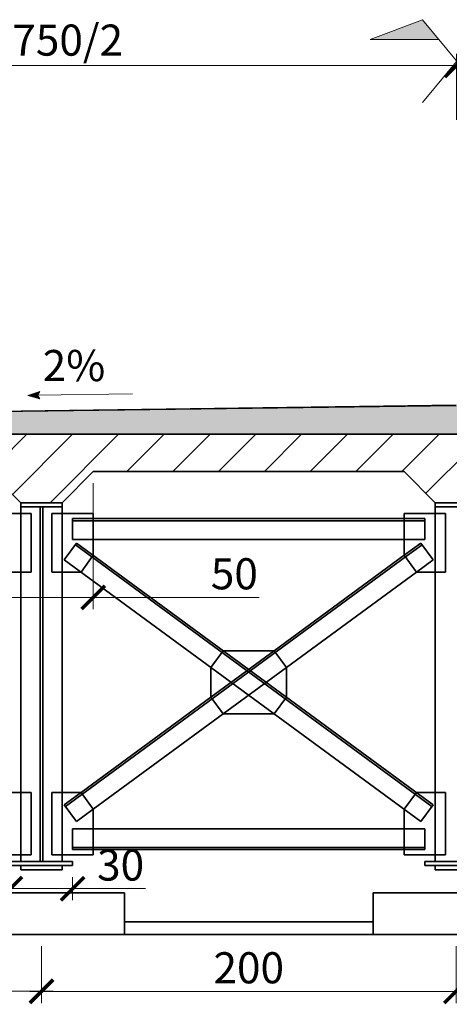
# Model space of a CAD drawing. Units: millimetres. Extents: x -33448 to -30247, y -39791 to -37960.
# Drawn here: x -31589 to -31548, y -39398 to -39303 of the extents above; entities that cross this region are included whole.
import ezdxf

# ---------------------------------------------------------------- set-up
doc = ezdxf.new("R2010")
doc.units = ezdxf.units.MM
doc.header["$LTSCALE"] = 0.5
doc.header["$MEASUREMENT"] = 0
doc.header["$PDMODE"] = 35
for name, color, linetype, lineweight in [('DA1', 4, 'Continuous', 20), ('DAM', 240, 'Continuous', 35), ('DUONG GACH', 7, 'Continuous', 9), ('net gach', 7, 'Continuous', 5)]:
    doc.layers.add(name, color=color, linetype=linetype, lineweight=lineweight)
doc.styles.add('chu', font='txt', dxfattribs={"height": 3})
doc.dimstyles.new('TL 1 50', dxfattribs={"dimscale": 0.75, "dimtxt": 5, "dimasz": 3, "dimexe": 1.5, "dimexo": 1.5, "dimgap": 1, "dimtad": 1, "dimdec": 0, "dimlfac": 5, "dimzin": 0, "dimdsep": 46, "dimtxsty": 'chu', "dimblk": 'ARCHTICK', "dimcen": 0.09, "dimdle": 1.5, "dimclrd": 9, "dimclre": 9, "dimclrt": 9, "dimadec": 0, "dimazin": 0, "dimtfac": 1, "dimtdec": 0, "dimtofl": 0, "dimtmove": 0, "dimatfit": 3, "dimldrblk": 'ARCHTICK', "dimfxl": 0.75, "dimtolj": 1, "dimtzin": 0, "dimlwd": 9, "dimlwe": 9, "dimarcsym": 0})

# ---------------------------------------------------------------- blocks, each defined once
blk = doc.blocks.new('_ArchTick')
at = {"color": 0, "linetype": 'ByBlock', "const_width": 0.15}
blk.add_lwpolyline([(-0.5, -0.5), (0.5, 0.5)], dxfattribs=at)
blk = doc.blocks.new('*D66')
at = {"layer": 'Defpoints', "color": 0}
for p in [(-31547.021, -39307.538), (-31622.081, -39313.916), (-31547.021, -39313.916)]:
    blk.add_point(p, dxfattribs=at)
at = {"layer": 'DUONG GACH', "color": 9, "lineweight": 9}
for p, q in [((-31622.081, -39312.791), (-31622.081, -39306.413)), ((-31547.021, -39312.791), (-31547.021, -39306.413)), ((-31623.206, -39307.538), (-31545.896, -39307.538))]:
    blk.add_line(p, q, dxfattribs=at)
at = {"layer": 'DUONG GACH', "color": 9, "lineweight": 9, "xscale": 2.25, "yscale": 2.25, "zscale": 2.25, "rotation": 180}
blk.add_blockref('_ArchTick', (-31622.081, -39307.538), dxfattribs=at)
at = {"layer": 'DUONG GACH', "color": 9, "lineweight": 9, "xscale": 2.25, "yscale": 2.25, "zscale": 2.25}
blk.add_blockref('_ArchTick', (-31547.021, -39307.538), dxfattribs=at)
at = {"layer": 'DUONG GACH', "color": 9, "insert": (-31584.551, -39305.1), "char_height": 3, "attachment_point": 5, "style": 'chu'}
blk.add_mtext('\\A1;750/2', dxfattribs=at)
blk = doc.blocks.new('*D67')
at = {"layer": 'Defpoints', "color": 0}
for p in [(-31547.021, -39307.538), (-31547.021, -39313.916), (-31471.961, -39313.916)]:
    blk.add_point(p, dxfattribs=at)
at = {"layer": 'DUONG GACH', "color": 9, "lineweight": 9}
for p, q in [((-31547.021, -39312.791), (-31547.021, -39306.413)), ((-31471.961, -39312.791), (-31471.961, -39306.413)), ((-31470.836, -39307.538), (-31548.146, -39307.538))]:
    blk.add_line(p, q, dxfattribs=at)
at = {"layer": 'DUONG GACH', "color": 9, "lineweight": 9, "xscale": 2.25, "yscale": 2.25, "zscale": 2.25, "rotation": 180}
blk.add_blockref('_ArchTick', (-31547.021, -39307.538), dxfattribs=at)
at = {"layer": 'DUONG GACH', "color": 9, "lineweight": 9, "xscale": 2.25, "yscale": 2.25, "zscale": 2.25}
blk.add_blockref('_ArchTick', (-31471.961, -39307.538), dxfattribs=at)
at = {"layer": 'DUONG GACH', "color": 9, "insert": (-31509.491, -39305.1), "char_height": 3, "attachment_point": 5, "style": 'chu'}
blk.add_mtext('\\A1;750/2', dxfattribs=at)
blk = doc.blocks.new('*D78')
at = {"layer": 'Defpoints', "color": 0}
for p in [(-31627.081, -39391.356), (-31587.081, -39391.356), (-31587.081, -39396.83)]:
    blk.add_point(p, dxfattribs=at)
at = {"layer": 'DUONG GACH', "color": 9, "lineweight": 9}
for p, q in [((-31627.081, -39392.481), (-31627.081, -39397.955)), ((-31587.081, -39392.481), (-31587.081, -39397.955)), ((-31628.206, -39396.83), (-31585.956, -39396.83))]:
    blk.add_line(p, q, dxfattribs=at)
at = {"layer": 'DUONG GACH', "color": 9, "lineweight": 9, "xscale": 2.25, "yscale": 2.25, "zscale": 2.25, "rotation": 180}
blk.add_blockref('_ArchTick', (-31627.081, -39396.83), dxfattribs=at)
at = {"layer": 'DUONG GACH', "color": 9, "lineweight": 9, "xscale": 2.25, "yscale": 2.25, "zscale": 2.25}
blk.add_blockref('_ArchTick', (-31587.081, -39396.83), dxfattribs=at)
at = {"layer": 'DUONG GACH', "color": 9, "insert": (-31607.081, -39394.552), "char_height": 3, "attachment_point": 5, "style": 'chu'}
blk.add_mtext('\\A1;200', dxfattribs=at)
blk = doc.blocks.new('*D441')
at = {"layer": 'Defpoints', "color": 0}
for p in [(-31590.081, -39384.716), (-31584.081, -39384.716), (-31584.081, -39386.94)]:
    blk.add_point(p, dxfattribs=at)
at = {"layer": 'DUONG GACH', "color": 9, "lineweight": 9}
for p, q in [((-31590.081, -39385.841), (-31590.081, -39388.065)), ((-31584.081, -39385.841), (-31584.081, -39388.065)), ((-31591.206, -39386.94), (-31584.081, -39386.94)), ((-31584.081, -39386.94), (-31577.058, -39386.94))]:
    blk.add_line(p, q, dxfattribs=at)
at = {"layer": 'DUONG GACH', "color": 9, "lineweight": 9, "xscale": 2.25, "yscale": 2.25, "zscale": 2.25, "rotation": 180}
blk.add_blockref('_ArchTick', (-31590.081, -39386.94), dxfattribs=at)
at = {"layer": 'DUONG GACH', "color": 9, "lineweight": 9, "xscale": 2.25, "yscale": 2.25, "zscale": 2.25}
blk.add_blockref('_ArchTick', (-31584.081, -39386.94), dxfattribs=at)
at = {"layer": 'DUONG GACH', "color": 9, "insert": (-31579.445, -39384.662), "char_height": 3, "attachment_point": 5, "style": 'chu'}
blk.add_mtext('\\A1;30', dxfattribs=at)
blk = doc.blocks.new('*D454')
at = {"layer": 'Defpoints', "color": 0}
for p in [(-31592.081, -39346.716), (-31582.081, -39346.716), (-31582.081, -39358.85)]:
    blk.add_point(p, dxfattribs=at)
at = {"layer": 'DUONG GACH', "color": 9, "lineweight": 9}
for p, q in [((-31592.081, -39347.841), (-31592.081, -39359.975)), ((-31582.081, -39347.841), (-31582.081, -39359.975)), ((-31593.206, -39358.85), (-31582.081, -39358.85)), ((-31582.081, -39358.85), (-31566.076, -39358.85))]:
    blk.add_line(p, q, dxfattribs=at)
at = {"layer": 'DUONG GACH', "color": 9, "lineweight": 9, "xscale": 2.25, "yscale": 2.25, "zscale": 2.25, "rotation": 180}
blk.add_blockref('_ArchTick', (-31592.081, -39358.85), dxfattribs=at)
at = {"layer": 'DUONG GACH', "color": 9, "lineweight": 9, "xscale": 2.25, "yscale": 2.25, "zscale": 2.25}
blk.add_blockref('_ArchTick', (-31582.081, -39358.85), dxfattribs=at)
at = {"layer": 'DUONG GACH', "color": 9, "insert": (-31568.47, -39356.572), "char_height": 3, "attachment_point": 5, "style": 'chu'}
blk.add_mtext('\\A1;50', dxfattribs=at)
blk = doc.blocks.new('*D459')
at = {"layer": 'Defpoints', "color": 0}
for p in [(-31547.081, -39391.356), (-31587.081, -39396.83), (-31547.081, -39396.85)]:
    blk.add_point(p, dxfattribs=at)
at = {"layer": 'DUONG GACH', "color": 9, "lineweight": 9}
for p, q in [((-31547.081, -39392.481), (-31547.081, -39397.975)), ((-31588.206, -39396.85), (-31545.956, -39396.85)), ((-31587.081, -39397.955), (-31587.081, -39397.975))]:
    blk.add_line(p, q, dxfattribs=at)
at = {"layer": 'DUONG GACH', "color": 9, "lineweight": 9, "xscale": 2.25, "yscale": 2.25, "zscale": 2.25, "rotation": 180}
blk.add_blockref('_ArchTick', (-31587.081, -39396.85), dxfattribs=at)
at = {"layer": 'DUONG GACH', "color": 9, "lineweight": 9, "xscale": 2.25, "yscale": 2.25, "zscale": 2.25}
blk.add_blockref('_ArchTick', (-31547.081, -39396.85), dxfattribs=at)
at = {"layer": 'DUONG GACH', "color": 9, "insert": (-31567.081, -39394.572), "char_height": 3, "attachment_point": 5, "style": 'chu'}
blk.add_mtext('\\A1;200', dxfattribs=at)

msp = doc.modelspace()

# ---------------------------------------------------------------- hatches: boundary and pattern name
at = {"layer": 'DA1'}
msp.add_hatch(color=9, dxfattribs=at).paths.add_polyline_path([(-31550.306, -39303.144), (-31555.371, -39305.041), (-31548.744, -39305.041)])
at = {"layer": 'DAM'}
msp.add_hatch(color=1, dxfattribs=at).paths.add_polyline_path([(-31472.081, -39341.316), (-31547.081, -39340.316), (-31622.081, -39341.316), (-31622.081, -39343.116), (-31472.081, -39343.116)])
msp.add_hatch(color=1, dxfattribs=at).paths.add_polyline_path([(-31472.081, -39341.316), (-31547.081, -39340.316), (-31622.081, -39341.316), (-31622.081, -39343.116), (-31472.081, -39343.116)])
at = {"layer": 'net gach', "ltscale": 200}
msp.add_hatch(color=256, dxfattribs=at).paths.add_polyline_path([(-31588.39, -39339.365), (-31587.244, -39339.004), (-31587.46, -39339.351), (-31587.233, -39339.691)])
h = msp.add_hatch(dxfattribs=at)
h.set_pattern_fill('ANSI31', color=256, scale=25, style=0)
h.set_pattern_definition([(45, (-252.1675, -20.9037), (-2.2097087, 2.2097087), [])])
h.paths.add_polyline_path([(-31553.081, -39346.716), (-31552.081, -39346.716), (-31549.081, -39349.716), (-31547.081, -39349.716), (-31547.081, -39343.116), (-31647.081, -39343.116), (-31647.081, -39346.716), (-31633.081, -39346.716), (-31632.081, -39346.716), (-31629.081, -39349.716), (-31625.081, -39349.716), (-31622.091, -39346.726), (-31621.081, -39346.726), (-31621.081, -39346.716), (-31607.081, -39346.716), (-31593.081, -39346.716), (-31592.081, -39346.716), (-31589.081, -39349.716), (-31585.081, -39349.716), (-31582.081, -39346.716), (-31581.081, -39346.716)])
h.paths.add_polyline_path([(-31513.081, -39346.716), (-31512.081, -39346.716), (-31509.081, -39349.716), (-31505.081, -39349.716), (-31502.081, -39346.716), (-31501.081, -39346.716), (-31473.081, -39346.716), (-31472.511, -39346.716), (-31472.081, -39346.716), (-31469.081, -39349.716), (-31465.081, -39349.716), (-31462.081, -39346.716), (-31461.081, -39346.716), (-31447.081, -39346.716), (-31447.081, -39343.716), (-31447.081, -39343.116), (-31547.081, -39343.116), (-31547.081, -39343.356), (-31547.081, -39349.716), (-31545.081, -39349.716), (-31542.081, -39346.716), (-31541.081, -39346.716)])

# ---------------------------------------------------------------- linework, layer by layer
at = {"layer": 'DA1', "color": 9}
for p, q in [((-31550.306, -39303.144), (-31555.371, -39305.041)), ((-31550.306, -39311.125), (-31543.736, -39303.144)), ((-31543.736, -39311.125), (-31550.306, -39303.144)), ((-31555.371, -39305.041), (-31548.744, -39305.041))]:
    msp.add_line(p, q, dxfattribs=at)
at = {"layer": 'DAM', "color": 1}
for p, q in [((-31622.081, -39341.316), (-31547.081, -39340.316)), ((-31622.081, -39341.326), (-31547.081, -39340.326)), ((-31579.081, -39390.156), (-31555.081, -39390.156)), ((-31647.181, -39391.356), (-31547.081, -39391.356))]:
    msp.add_line(p, q, dxfattribs=at)
at = {"layer": 'DAM', "color": 1, "ltscale": 10}
for p, q in [((-31647.081, -39343.116), (-31447.081, -39343.116)), ((-31592.081, -39346.716), (-31589.081, -39349.716)), ((-31582.081, -39346.716), (-31585.081, -39349.716)), ((-31582.081, -39346.716), (-31581.081, -39346.716)), ((-31581.081, -39346.716), (-31553.081, -39346.716)), ((-31552.081, -39346.716), (-31553.081, -39346.716)), ((-31552.081, -39346.716), (-31549.081, -39349.716)), ((-31589.081, -39349.716), (-31589.081, -39350.756)), ((-31589.081, -39349.716), (-31585.081, -39349.716)), ((-31589.081, -39349.716), (-31589.081, -39350.116)), ((-31585.081, -39349.716), (-31585.081, -39350.116)), ((-31585.081, -39349.756), (-31585.081, -39350.756)), ((-31549.081, -39349.716), (-31545.081, -39349.716)), ((-31549.081, -39349.716), (-31549.081, -39350.116)), ((-31549.081, -39349.716), (-31545.081, -39349.716)), ((-31549.081, -39349.756), (-31549.081, -39350.756)), ((-31588.081, -39350.756), (-31592.081, -39350.756)), ((-31589.081, -39350.116), (-31585.081, -39350.116)), ((-31588.081, -39350.756), (-31588.081, -39356.402)), ((-31587.201, -39384.316), (-31587.201, -39350.116)), ((-31586.961, -39350.116), (-31586.961, -39384.316)), ((-31586.081, -39350.756), (-31582.081, -39350.756)), ((-31586.081, -39350.756), (-31586.081, -39356.402)), ((-31582.081, -39350.756), (-31582.081, -39351.256)), ((-31548.081, -39350.756), (-31552.081, -39350.756)), ((-31552.081, -39350.756), (-31552.081, -39351.256)), ((-31549.081, -39350.116), (-31545.081, -39350.116)), ((-31548.081, -39350.756), (-31548.081, -39356.402)), ((-31584.081, -39351.256), (-31550.081, -39351.256)), ((-31584.081, -39351.256), (-31584.081, -39353.256)), ((-31584.081, -39351.456), (-31550.081, -39351.456)), ((-31550.081, -39351.256), (-31550.081, -39353.256)), ((-31583.693, -39353.606), (-31584.877, -39355.218)), ((-31584.081, -39353.256), (-31550.081, -39353.256)), ((-31583.693, -39353.606), (-31549.285, -39378.856)), ((-31582.081, -39353.256), (-31582.081, -39353.756)), ((-31552.081, -39353.256), (-31552.081, -39354.789)), ((-31583.812, -39353.767), (-31549.404, -39379.018)), ((-31582.081, -39353.756), (-31582.081, -39354.789)), ((-31584.877, -39355.218), (-31550.469, -39380.469)), ((-31552.081, -39354.789), (-31564.62, -39363.991)), ((-31552.081, -39354.789), (-31550.898, -39356.402)), ((-31590.898, -39356.402), (-31588.081, -39356.402)), ((-31589.081, -39356.402), (-31589.081, -39377.673)), ((-31583.264, -39356.402), (-31586.081, -39356.402)), ((-31585.081, -39356.402), (-31585.081, -39377.673)), ((-31550.898, -39356.402), (-31563.436, -39365.603)), ((-31550.898, -39356.402), (-31548.081, -39356.402)), ((-31549.081, -39356.402), (-31549.081, -39377.673)), ((-31569.542, -39363.991), (-31564.62, -39363.991)), ((-31563.436, -39365.603), (-31564.62, -39363.991)), ((-31570.726, -39365.603), (-31570.726, -39368.472)), ((-31563.436, -39365.603), (-31563.436, -39368.472)), ((-31570.726, -39368.472), (-31583.264, -39377.673)), ((-31570.726, -39368.472), (-31569.542, -39370.084)), ((-31569.542, -39370.084), (-31582.081, -39379.286)), ((-31569.542, -39370.084), (-31564.62, -39370.084)), ((-31590.898, -39377.673), (-31588.081, -39377.673)), ((-31588.081, -39383.676), (-31588.081, -39377.673)), ((-31586.081, -39383.676), (-31586.081, -39377.673)), ((-31583.264, -39377.673), (-31586.081, -39377.673)), ((-31582.081, -39379.286), (-31583.264, -39377.673)), ((-31550.898, -39377.673), (-31548.081, -39377.673)), ((-31548.081, -39383.676), (-31548.081, -39377.673)), ((-31582.081, -39381.176), (-31582.081, -39379.286)), ((-31552.081, -39381.176), (-31552.081, -39379.286)), ((-31584.081, -39383.176), (-31584.081, -39381.176)), ((-31584.081, -39381.176), (-31550.081, -39381.176)), ((-31550.081, -39383.176), (-31550.081, -39381.176)), ((-31584.081, -39382.976), (-31550.081, -39382.976)), ((-31588.081, -39383.676), (-31592.081, -39383.676)), ((-31589.081, -39383.676), (-31589.081, -39384.316)), ((-31586.081, -39383.676), (-31582.081, -39383.676)), ((-31585.081, -39383.676), (-31585.081, -39384.316)), ((-31584.081, -39383.176), (-31550.081, -39383.176)), ((-31582.081, -39383.676), (-31582.081, -39383.176)), ((-31552.081, -39383.676), (-31552.081, -39383.176)), ((-31548.081, -39383.676), (-31552.081, -39383.676)), ((-31549.081, -39383.676), (-31549.081, -39384.316)), ((-31590.081, -39384.316), (-31584.081, -39384.316)), ((-31590.081, -39384.716), (-31584.081, -39384.716)), ((-31589.081, -39384.716), (-31589.081, -39385.116)), ((-31585.081, -39385.116), (-31585.081, -39384.716)), ((-31584.081, -39384.716), (-31584.081, -39384.316)), ((-31550.081, -39384.316), (-31544.081, -39384.316)), ((-31550.081, -39384.316), (-31550.081, -39384.716)), ((-31550.081, -39384.716), (-31544.081, -39384.716)), ((-31549.081, -39384.716), (-31549.081, -39385.116)), ((-31589.081, -39385.116), (-31585.081, -39385.116)), ((-31549.081, -39385.116), (-31545.081, -39385.116))]:
    msp.add_line(p, q, dxfattribs=at)
at = {"layer": 'DAM', "color": 1, "ltscale": 2.5}
for p, q in [((-31589.081, -39350.756), (-31589.081, -39356.402)), ((-31585.081, -39350.756), (-31585.081, -39356.402)), ((-31549.081, -39350.756), (-31549.081, -39356.402)), ((-31582.081, -39351.256), (-31582.081, -39353.256)), ((-31552.081, -39351.256), (-31552.081, -39353.256)), ((-31552.081, -39354.789), (-31550.469, -39353.606)), ((-31550.469, -39353.606), (-31549.285, -39355.218)), ((-31551.963, -39354.951), (-31550.35, -39353.767)), ((-31551.963, -39354.951), (-31584.758, -39379.018)), ((-31582.081, -39354.789), (-31583.264, -39356.402)), ((-31550.898, -39356.402), (-31549.285, -39355.218)), ((-31570.726, -39365.603), (-31569.542, -39363.991)), ((-31570.726, -39368.472), (-31564.62, -39363.991)), ((-31563.436, -39365.603), (-31569.542, -39370.084)), ((-31563.436, -39368.472), (-31564.62, -39370.084)), ((-31589.081, -39383.676), (-31589.081, -39377.673)), ((-31585.081, -39383.676), (-31585.081, -39377.673)), ((-31583.264, -39377.673), (-31584.877, -39378.856)), ((-31552.081, -39379.286), (-31550.898, -39377.673)), ((-31549.081, -39383.676), (-31549.081, -39377.673)), ((-31583.693, -39380.469), (-31584.877, -39378.856)), ((-31582.081, -39379.286), (-31583.693, -39380.469)), ((-31550.469, -39380.469), (-31549.285, -39378.856)), ((-31582.081, -39383.176), (-31582.081, -39381.176)), ((-31552.081, -39383.176), (-31552.081, -39381.176)), ((-31552.081, -39383.176), (-31552.081, -39381.176))]:
    msp.add_line(p, q, dxfattribs=at)
at = {"layer": 'DAM', "color": 1, "ltscale": 10}
for points in [[(-31595.081, -39391.356), (-31579.081, -39391.356), (-31579.081, -39387.356), (-31595.081, -39387.356)], [(-31555.081, -39391.356), (-31539.081, -39391.356), (-31539.081, -39387.356), (-31555.081, -39387.356)]]:
    msp.add_lwpolyline(points, close=True, dxfattribs=at)
at = {"layer": 'net gach', "ltscale": 200}
for p, q in [((-31588.39, -39339.365), (-31587.244, -39339.004)), ((-31588.39, -39339.365), (-31587.244, -39339.004)), ((-31588.39, -39339.365), (-31587.233, -39339.691)), ((-31588.39, -39339.365), (-31587.233, -39339.691)), ((-31587.244, -39339.004), (-31587.46, -39339.351)), ((-31587.244, -39339.004), (-31587.46, -39339.351)), ((-31587.46, -39339.351), (-31578.285, -39339.213)), ((-31587.46, -39339.351), (-31578.285, -39339.213)), ((-31587.233, -39339.691), (-31587.46, -39339.351)), ((-31587.233, -39339.691), (-31587.46, -39339.351))]:
    msp.add_line(p, q, dxfattribs=at)

# ---------------------------------------------------------------- texts
at = {"layer": 'net gach', "ltscale": 200, "insert": (-31580.926, -39334.987), "char_height": 3, "width": 11.14715, "attachment_point": 3, "style": 'chu'}
msp.add_mtext('2%', dxfattribs=at)

# ---------------------------------------------------------------- dimensions: what is measured, and where the dimension line sits
at = {"layer": 'DUONG GACH', "color": 9}
dim = msp.add_linear_dim(base=(-31547.021, -39307.538), p1=(-31622.081, -39313.916), p2=(-31547.021, -39313.916), text='750/2', dimstyle='TL 1 50', dxfattribs=at)
dim.commit()
dim.dimension.update_dxf_attribs({"geometry": '*D66', "text_midpoint": (-31584.551, -39305.1)})
dim = msp.add_linear_dim(base=(-31547.021, -39307.538), p1=(-31471.961, -39313.916), p2=(-31547.021, -39313.916), angle=180, text='750/2', dimstyle='TL 1 50', dxfattribs=at)
dim.commit()
dim.dimension.update_dxf_attribs({"geometry": '*D67', "text_midpoint": (-31509.491, -39305.1)})
at = {"layer": 'DUONG GACH', "color": 7}
dim = msp.add_linear_dim(base=(-31582.081, -39358.85), p1=(-31592.081, -39346.716), p2=(-31582.081, -39346.716), dimstyle='TL 1 50', dxfattribs=at)
dim.commit()
dim.dimension.update_dxf_attribs({"geometry": '*D454', "text_midpoint": (-31568.47, -39358.85), "dimtype": 160})
at = {"layer": 'DUONG GACH', "color": 9}
dim = msp.add_linear_dim(base=(-31584.081, -39386.94), p1=(-31590.081, -39384.716), p2=(-31584.081, -39384.716), dimstyle='TL 1 50', dxfattribs=at)
dim.commit()
dim.dimension.update_dxf_attribs({"geometry": '*D441', "text_midpoint": (-31579.445, -39386.94), "dimtype": 160})
dim = msp.add_linear_dim(base=(-31587.081, -39396.83), p1=(-31627.081, -39391.356), p2=(-31587.081, -39391.356), dimstyle='TL 1 50', dxfattribs=at)
dim.commit()
dim.dimension.update_dxf_attribs({"geometry": '*D78', "text_midpoint": (-31607.081, -39394.552)})
at = {"layer": 'DUONG GACH'}
dim = msp.add_linear_dim(base=(-31547.081, -39396.85), p1=(-31587.081, -39396.83), p2=(-31547.081, -39391.356), dimstyle='TL 1 50', dxfattribs=at)
dim.commit()
dim.dimension.update_dxf_attribs({"geometry": '*D459', "text_midpoint": (-31567.081, -39396.85), "dimtype": 160})

doc.saveas('drawing.dxf')
